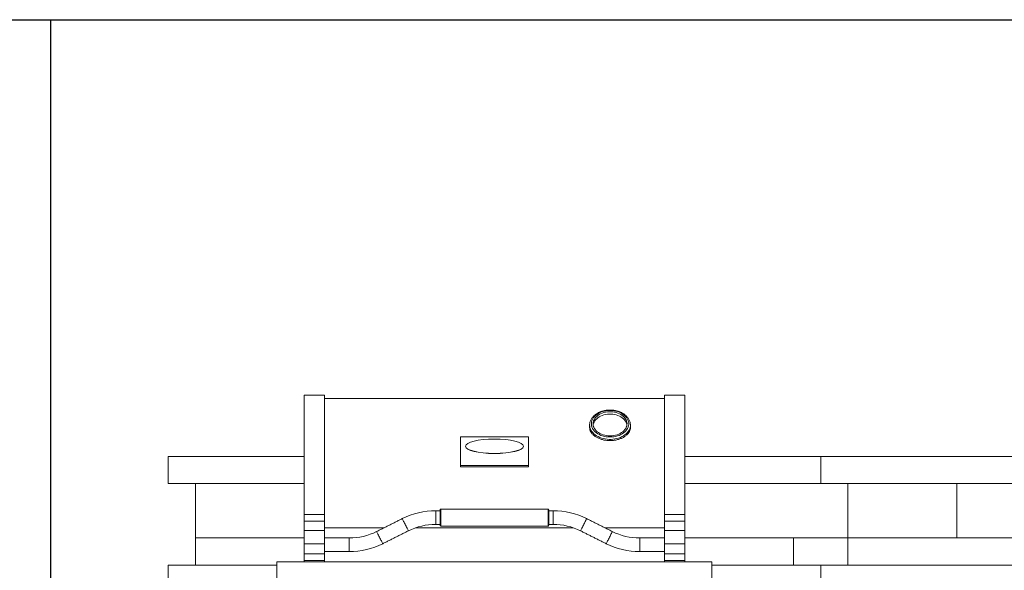
# Model space of a CAD drawing. Extents: x 0 to 204, y 0 to 132.
# Drawn here: x 50 to 83, y 90 to 108 of the extents above; entities that cross this region are included whole.
import ezdxf

# ---------------------------------------------------------------- set-up
doc = ezdxf.new("R2010")
doc.units = 0
doc.header["$LTSCALE"] = 2
doc.header["$MEASUREMENT"] = 0
doc.layers.get('0').update_dxf_attribs({"linetype": 'CONTINUOUS'})

msp = doc.modelspace()

# ---------------------------------------------------------------- linework, layer by layer
at = {"lineweight": 30}
for p, q in [((0, 108.095), (153, 108.095)), ((51, 108.095), (51, 12.977))]:
    msp.add_line(p, q, dxfattribs=at)
at = {"color": 7, "linetype": 'Continuous', "lineweight": 15}
for p, q in [((60.075, 95.678), (59.4, 95.678)), ((59.4, 95.678), (59.4, 91.728)), ((60.075, 95.678), (60.075, 91.728)), ((71.325, 95.565), (60.075, 95.565)), ((71.325, 95.678), (72, 95.678)), ((71.325, 95.678), (71.325, 91.728)), ((72, 95.678), (72, 91.728)), ((68.85, 94.69), (68.85, 94.694)), ((70.2, 94.694), (70.2, 94.69)), ((64.575, 94.303), (66.825, 94.303)), ((64.575, 93.348), (64.575, 94.303)), ((66.825, 94.303), (66.825, 93.348)), ((54.9, 93.653), (59.4, 93.653)), ((54.9, 93.653), (54.9, 92.753)), ((72, 93.653), (76.5, 93.653)), ((76.5, 93.653), (76.5, 92.753)), ((76.5, 93.653), (76.5, 92.753)), ((76.5, 93.653), (98.1, 93.653)), ((66.825, 93.348), (64.575, 93.348)), ((64.575, 93.302), (64.575, 93.348)), ((66.825, 93.302), (64.575, 93.302)), ((66.825, 93.302), (66.825, 93.348)), ((54.9, 92.753), (59.4, 92.753)), ((55.8, 90.953), (55.8, 92.753)), ((72, 92.753), (76.5, 92.753)), ((76.5, 92.753), (98.1, 92.753)), ((77.4, 90.953), (77.4, 92.753)), ((77.4, 92.753), (77.4, 90.953)), ((81, 90.953), (81, 92.753)), ((81, 92.753), (81, 90.953)), ((63.928, 91.909), (63.928, 91.347)), ((67.472, 91.347), (67.472, 91.909)), ((60.075, 91.728), (59.4, 91.728)), ((59.4, 91.728), (59.4, 91.506)), ((60.075, 91.728), (60.075, 91.506)), ((63.756, 91.853), (63.756, 91.403)), ((63.9, 91.375), (63.9, 91.881)), ((67.5, 91.881), (67.5, 91.375)), ((67.644, 91.853), (67.644, 91.403)), ((71.325, 91.728), (72, 91.728)), ((71.325, 91.728), (71.325, 91.506)), ((72, 91.728), (72, 91.506)), ((60.075, 91.506), (59.4, 91.506)), ((59.4, 91.506), (59.4, 91.195)), ((60.075, 91.506), (60.075, 91.195)), ((62.047, 91.29), (60.075, 91.29)), ((68.309, 91.29), (63.091, 91.29)), ((71.325, 91.29), (69.353, 91.29)), ((71.325, 91.506), (72, 91.506)), ((71.325, 91.506), (71.325, 91.195)), ((72, 91.506), (72, 91.195)), ((55.8, 90.953), (59.4, 90.953)), ((55.8, 90.953), (55.8, 90.053)), ((59.4, 90.953), (55.8, 90.953)), ((60.075, 91.195), (59.4, 91.195)), ((59.4, 91.195), (59.4, 90.761)), ((60.075, 91.195), (60.075, 90.761)), ((60.894, 90.953), (60.894, 90.503)), ((70.506, 90.953), (70.506, 90.503)), ((71.325, 91.195), (71.325, 90.761)), ((71.325, 91.195), (72, 91.195)), ((72, 91.195), (72, 90.761)), ((72, 90.953), (77.4, 90.953)), ((72, 90.953), (75.6, 90.953)), ((75.6, 90.953), (75.6, 90.053)), ((75.6, 90.953), (77.4, 90.953)), ((75.6, 90.953), (75.6, 90.053)), ((77.4, 90.953), (77.4, 90.053)), ((81, 90.953), (77.4, 90.953)), ((77.4, 90.953), (82.8, 90.953)), ((77.4, 90.953), (77.4, 90.053)), ((81, 90.953), (86.4, 90.953)), ((60.075, 90.761), (59.4, 90.761)), ((59.4, 90.761), (59.4, 90.428)), ((60.075, 90.761), (60.075, 90.428)), ((71.325, 90.761), (72, 90.761)), ((71.325, 90.761), (71.325, 90.428)), ((72, 90.761), (72, 90.428)), ((60.075, 90.428), (59.4, 90.428)), ((59.4, 90.428), (59.4, 90.203)), ((60.075, 90.428), (60.075, 90.203)), ((71.325, 90.428), (72, 90.428)), ((71.325, 90.428), (71.325, 90.203)), ((72, 90.428), (72, 90.203)), ((54.9, 90.053), (54.9, 89.153)), ((54.9, 90.053), (58.5, 90.053)), ((58.5, 90.053), (58.5, 90.165)), ((72.9, 90.165), (58.5, 90.165)), ((58.5, 89.153), (58.5, 90.053)), ((60.075, 90.203), (59.4, 90.203)), ((59.4, 90.203), (59.4, 90.165)), ((60.075, 90.203), (60.075, 90.165)), ((71.325, 90.203), (72, 90.203)), ((71.325, 90.203), (71.325, 90.165)), ((72, 90.203), (72, 90.165)), ((72.9, 90.053), (72.9, 90.165)), ((72.9, 90.053), (72.9, 89.153)), ((76.5, 90.053), (72.9, 90.053)), ((76.5, 89.153), (76.5, 90.053)), ((76.5, 90.053), (76.5, 89.153)), ((76.5, 90.053), (98.1, 90.053))]:
    msp.add_line(p, q, dxfattribs=at)
at = {"color": 7, "linetype": 'Continuous', "lineweight": 15, "flags": 128}
for points in [[(69.525, 95.168), (69.462, 95.165), (69.4, 95.159), (69.34, 95.147), (69.281, 95.132), (69.225, 95.113), (69.172, 95.089), (69.122, 95.062), (69.077, 95.031), (69.036, 94.998), (69, 94.961), (68.969, 94.923), (68.945, 94.882), (68.926, 94.84), (68.913, 94.796), (68.907, 94.752), (68.907, 94.708), (68.913, 94.664), (68.926, 94.62), (68.945, 94.578), (68.969, 94.537), (69, 94.499), (69.036, 94.462), (69.077, 94.429), (69.122, 94.398), (69.172, 94.371), (69.225, 94.347), (69.281, 94.328), (69.34, 94.313), (69.4, 94.301), (69.462, 94.295), (69.525, 94.293), (69.588, 94.295), (69.65, 94.301), (69.71, 94.313), (69.769, 94.328), (69.825, 94.347), (69.878, 94.371), (69.928, 94.398), (69.973, 94.429), (70.014, 94.462), (70.05, 94.499), (70.081, 94.537), (70.105, 94.578), (70.124, 94.62), (70.137, 94.664), (70.143, 94.708), (70.143, 94.752), (70.137, 94.796), (70.124, 94.84), (70.105, 94.882), (70.081, 94.923), (70.05, 94.961), (70.014, 94.998), (69.973, 95.031), (69.928, 95.062), (69.878, 95.089), (69.825, 95.113), (69.769, 95.132), (69.71, 95.147), (69.65, 95.159), (69.588, 95.165), (69.525, 95.168)], [(69.525, 94.332), (69.585, 94.335), (69.644, 94.341), (69.702, 94.352), (69.757, 94.368), (69.811, 94.387), (69.86, 94.411), (69.907, 94.438), (69.948, 94.468), (69.985, 94.501), (70.017, 94.537), (70.043, 94.575), (70.064, 94.615), (70.078, 94.656), (70.086, 94.698), (70.087, 94.741), (70.083, 94.783), (70.071, 94.824), (70.054, 94.865), (70.031, 94.904), (70.002, 94.941), (69.967, 94.976), (69.928, 95.008), (69.884, 95.036), (69.836, 95.061), (69.784, 95.083), (69.73, 95.1), (69.673, 95.114), (69.614, 95.123), (69.555, 95.127), (69.495, 95.127), (69.436, 95.123), (69.377, 95.114), (69.32, 95.1), (69.266, 95.083), (69.214, 95.061), (69.166, 95.036), (69.122, 95.008), (69.083, 94.976), (69.048, 94.941), (69.019, 94.904), (68.996, 94.865), (68.979, 94.824), (68.967, 94.783), (68.963, 94.741), (68.964, 94.698), (68.972, 94.656), (68.986, 94.615), (69.007, 94.575), (69.033, 94.537), (69.065, 94.501), (69.102, 94.468), (69.143, 94.438), (69.19, 94.411), (69.239, 94.387), (69.293, 94.368), (69.348, 94.352), (69.406, 94.341), (69.465, 94.335), (69.525, 94.332)], [(70.085, 94.69), (70.083, 94.703), (70.071, 94.745), (70.054, 94.785), (70.031, 94.824), (70.002, 94.861), (69.967, 94.896), (69.928, 94.928), (69.884, 94.957), (69.836, 94.982), (69.784, 95.003), (69.73, 95.021), (69.673, 95.034), (69.614, 95.043), (69.555, 95.048), (69.495, 95.048), (69.436, 95.043), (69.377, 95.034), (69.32, 95.021), (69.266, 95.003), (69.214, 94.982), (69.166, 94.957), (69.122, 94.928), (69.083, 94.896), (69.048, 94.861), (69.019, 94.824), (68.996, 94.785), (68.979, 94.745), (68.967, 94.703), (68.965, 94.69)], [(70.2, 94.69), (70.198, 94.656), (70.19, 94.61), (70.176, 94.565), (70.156, 94.521), (70.13, 94.479), (70.098, 94.438), (70.061, 94.4), (70.019, 94.365), (69.973, 94.333), (69.922, 94.304), (69.867, 94.279), (69.809, 94.257), (69.749, 94.24), (69.687, 94.227), (69.623, 94.218), (69.558, 94.214), (69.492, 94.214), (69.427, 94.218), (69.363, 94.227), (69.301, 94.24), (69.241, 94.257), (69.183, 94.279), (69.128, 94.304), (69.077, 94.333), (69.031, 94.365), (68.989, 94.4), (68.952, 94.438), (68.92, 94.479), (68.894, 94.521), (68.874, 94.565), (68.86, 94.61), (68.852, 94.656), (68.85, 94.69)], [(62.649, 91.592), (62.65, 91.59), (62.654, 91.583), (62.66, 91.57), (62.669, 91.552), (62.68, 91.53), (62.694, 91.503), (62.708, 91.473), (62.725, 91.441), (62.741, 91.407), (62.758, 91.373), (62.775, 91.34), (62.791, 91.307), (62.806, 91.278), (62.82, 91.251), (62.831, 91.228), (62.84, 91.211), (62.846, 91.198), (62.85, 91.191), (62.851, 91.189)], [(68.751, 91.592), (68.75, 91.59), (68.746, 91.583), (68.74, 91.57), (68.731, 91.552), (68.72, 91.53), (68.706, 91.503), (68.692, 91.473), (68.675, 91.441), (68.659, 91.407), (68.642, 91.373), (68.625, 91.34), (68.609, 91.307), (68.594, 91.278), (68.58, 91.251), (68.569, 91.228), (68.56, 91.211), (68.554, 91.198), (68.55, 91.191), (68.549, 91.189)], [(61.799, 91.167), (61.8, 91.165), (61.804, 91.158), (61.81, 91.145), (61.819, 91.127), (61.83, 91.105), (61.844, 91.078), (61.859, 91.048), (61.875, 91.016), (61.892, 90.982), (61.909, 90.948), (61.925, 90.915), (61.942, 90.882), (61.956, 90.853), (61.97, 90.826), (61.981, 90.804), (61.99, 90.786), (61.996, 90.773), (62, 90.766), (62.001, 90.764)], [(69.601, 91.167), (69.6, 91.165), (69.596, 91.158), (69.59, 91.145), (69.581, 91.127), (69.57, 91.105), (69.556, 91.078), (69.541, 91.048), (69.525, 91.016), (69.508, 90.982), (69.491, 90.948), (69.475, 90.915), (69.458, 90.882), (69.444, 90.853), (69.43, 90.826), (69.419, 90.804), (69.41, 90.786), (69.404, 90.773), (69.4, 90.766), (69.399, 90.764)]]:
    msp.add_lwpolyline(points, dxfattribs=at)
at = {"color": 7, "linetype": 'Continuous', "lineweight": 15}
for centre, radius, start, end in [((63.928, 91.881), 0.0281, 90, 180), ((67.472, 91.881), 0.0281, 0, 90), ((63.756, 89.378), 2.475, 90, 116.5651), ((67.644, 89.378), 2.475, 63.4349, 90), ((63.756, 89.378), 2.025, 90, 116.5651), ((63.928, 91.375), 0.0281, 180, 270), ((67.472, 91.375), 0.0281, 270, 0), ((67.644, 89.378), 2.025, 63.4349, 90), ((60.894, 92.978), 2.025, 270, 296.5651), ((70.506, 92.978), 2.025, 243.4349, 270), ((60.894, 92.978), 2.475, 270, 296.5651), ((70.506, 92.978), 2.475, 243.4349, 270)]:
    msp.add_arc(centre, radius, start, end, dxfattribs=at)
msp.add_ellipse((65.7, 93.988), major_axis=(0.956, 0), ratio=0.249567, dxfattribs=at)
msp.add_ellipse((65.7, 93.985), major_axis=(0.956, 0), ratio=0.249567, start_param=3.141593, end_param=6.283185, dxfattribs=at)
for points, knots in [([(69.525, 95.184), (69.514, 95.184), (69.483, 95.184), (69.431, 95.18), (69.37, 95.172), (69.31, 95.159), (69.253, 95.143), (69.197, 95.123), (69.144, 95.1), (69.095, 95.072), (69.048, 95.042), (69.006, 95.008), (68.968, 94.972), (68.935, 94.933), (68.907, 94.892), (68.885, 94.849), (68.867, 94.805), (68.856, 94.76), (68.85, 94.723), (68.851, 94.702), (68.851, 94.695)], [0, 0, 0, 0, 0.031633, 0.090849, 0.1501, 0.209384, 0.268707, 0.328075, 0.387488, 0.446935, 0.506387, 0.5658, 0.625108, 0.684232, 0.743083, 0.801578, 0.859659, 0.917318, 0.974609, 1, 1, 1, 1]), ([(70.2, 94.694), (70.2, 94.695), (70.201, 94.712), (70.197, 94.743), (70.188, 94.787), (70.173, 94.831), (70.153, 94.874), (70.128, 94.915), (70.098, 94.954), (70.062, 94.991), (70.023, 95.026), (69.979, 95.058), (69.931, 95.086), (69.88, 95.112), (69.826, 95.133), (69.77, 95.152), (69.711, 95.166), (69.651, 95.176), (69.589, 95.183), (69.547, 95.184), (69.525, 95.184)], [0, 0, 0, 0, 0.0040145, 0.0609255, 0.1178114, 0.1748157, 0.2320761, 0.2896841, 0.3476713, 0.4060215, 0.464681, 0.5235743, 0.5826306, 0.6417837, 0.7009853, 0.7601983, 0.8194049, 0.8786009, 0.9377878, 1, 1, 1, 1]), ([(68.85, 94.603), (68.852, 94.58), (68.856, 94.533), (68.886, 94.463), (68.933, 94.397), (68.997, 94.336), (69.077, 94.282), (69.168, 94.238), (69.27, 94.204), (69.366, 94.184), (69.452, 94.175), (69.501, 94.174), (69.525, 94.173)], [0, 0, 0, 0, 0.108188, 0.217482, 0.325725, 0.433964, 0.54129, 0.648616, 0.755549, 0.862483, 0.931241, 1, 1, 1, 1]), ([(69.525, 94.173), (69.563, 94.174), (69.639, 94.177), (69.749, 94.196), (69.853, 94.227), (69.948, 94.268), (70.031, 94.319), (70.099, 94.378), (70.151, 94.442), (70.185, 94.51), (70.201, 94.564), (70.198, 94.595), (70.198, 94.603)], [0, 0, 0, 0, 0.1068794, 0.2137598, 0.3206411, 0.427521, 0.5343971, 0.6412751, 0.7482766, 0.8552814, 0.9628097, 1, 1, 1, 1])]:
    msp.add_open_spline(points, degree=3, knots=knots, dxfattribs=at)
for points in [[(68.85, 94.69), (68.85, 94.603)], [(70.2, 94.603), (70.2, 94.69)], [(64.744, 93.988), (64.744, 93.985)], [(66.656, 93.985), (66.656, 93.988)], [(67.472, 91.909), (63.928, 91.909)], [(62.649, 91.592), (61.799, 91.167)], [(63.9, 91.853), (63.756, 91.853)], [(67.644, 91.853), (67.5, 91.853)], [(69.601, 91.167), (68.751, 91.592)], [(63.756, 91.403), (63.9, 91.403)], [(63.928, 91.347), (67.472, 91.347)], [(67.5, 91.403), (67.644, 91.403)], [(60.894, 90.953), (60.075, 90.953)], [(62.001, 90.764), (62.851, 91.189)], [(68.549, 91.189), (69.399, 90.764)], [(71.325, 90.953), (70.506, 90.953)], [(60.075, 90.503), (60.894, 90.503)], [(70.506, 90.503), (71.325, 90.503)]]:
    msp.add_open_spline(points, degree=1, dxfattribs=at)

doc.saveas('drawing.dxf')
